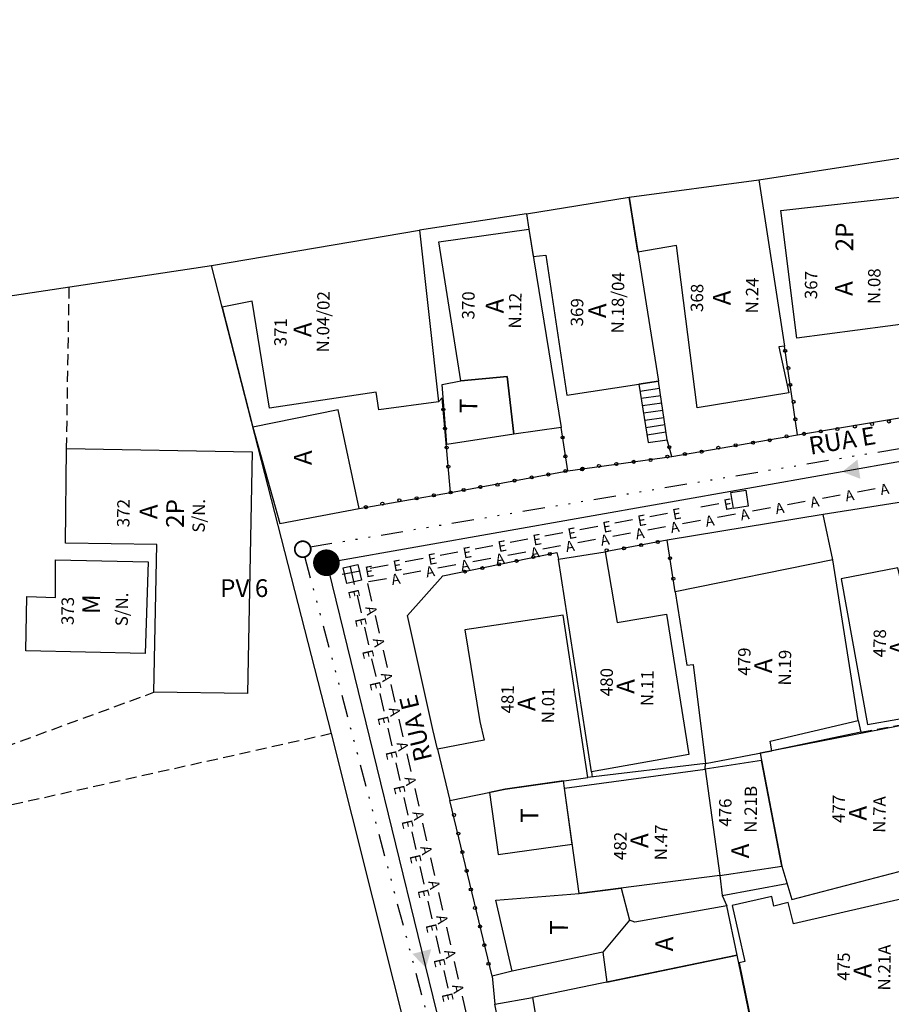
# Model space of a CAD drawing. Extents: x 188458 to 190727, y 1649676 to 1669559.
# Drawn here: x 189734 to 189783, y 1668334 to 1668390 of the extents above; entities that cross this region are included whole.
import ezdxf
from ezdxf.enums import TextEntityAlignment as Align

# ---------------------------------------------------------------- set-up
doc = ezdxf.new("R2010")
doc.units = 0
doc.header["$LTSCALE"] = 2.5
doc.header["$MEASUREMENT"] = 0
for name, pattern in [('DASHDOTDOT', [1.5, 0.5, -0.25, 0, -0.25, 0, -0.25, 0, -0.25]), ('DIVIDE', [1.25, 0.5, -0.25, 0, -0.25, 0, -0.25]), ('HIDDEN', [0.375, 0.25, -0.125])]:
    doc.linetypes.add(name, pattern=pattern)
doc.layers.get('0').update_dxf_attribs({"linetype": 'CONTINUOUS'})
for name, color, linetype in [('DIV-CERCA-MADEIRA', 2, 'CONTINUOUS'), ('DIV-GRAD', 2, 'CONTINUOUS'), ('DIV-MGRAD', 2, 'CONTINUOUS'), ('DIV-MURO-OU-PAREDE', 2, 'CONTINUOUS'), ('DIV-PROJETADA', 2, 'HIDDEN'), ('DMAE', 3, 'DIVIDE'), ('DREN', 6, 'CONTINUOUS'), ('EDIF-ALVENARIA', 1, 'CONTINUOUS'), ('EDIF-ESCADA', 1, 'CONTINUOUS'), ('EDIF-MADEIRA', 1, 'CONTINUOUS'), ('NUMERO-LOTE', 2, 'CONTINUOUS'), ('REFCADASTRAL', 2, 'CONTINUOUS'), ('TELHEIRO', 2, 'CONTINUOUS'), ('TEXTO-EDIF-ALV', 2, 'CONTINUOUS'), ('TEXTOS', 2, 'CONTINUOUS')]:
    doc.layers.add(name, color=color, linetype=linetype)
doc.styles.add('6MM', font='simplex.shx', dxfattribs={"height": 0.6})
doc.styles.add('ROMANS', font='simplex.shx', dxfattribs={"height": 1.5})
doc.styles.add('SN0', font='ROMAND', dxfattribs={"width": 4e-06})

# ---------------------------------------------------------------- blocks, each defined once
blk = doc.blocks.new('E')
at = {"layer": 'DREN', "color": 2}
blk.add_line((-0.932, -0.014), (0.088, -0.014), dxfattribs=at)
at = {"layer": 'DREN', "color": 2, "style": '6MM'}
blk.add_text('E', height=0.6, dxfattribs=at).set_placement((0.595, -0.445), align=Align.CENTER)
blk = doc.blocks.new('A')
at = {"layer": 'DMAE', "color": 2}
blk.add_line((0.031, -0.022), (1.051, -0.022), dxfattribs=at)
at = {"layer": 'DMAE', "color": 2, "style": '6MM'}
blk.add_text('A', height=0.6, dxfattribs=at).set_placement((1.558, -0.453), align=Align.CENTER)

msp = doc.modelspace()

# ---------------------------------------------------------------- linework, layer by layer
at = {"ltscale": 500, "const_width": 0.1}
msp.add_lwpolyline([(189749.7, 1668359.375, 1), (189750.253, 1668360.085, 1)], format="xyb", close=True, dxfattribs=at)
at = {"layer": 'DIV-CERCA-MADEIRA'}
msp.add_lwpolyline([(189760.638, 1668335.689), (189760.79, 1668334.115)], dxfattribs=at)
at = {"layer": 'DIV-GRAD'}
for points in [[(189764.892, 1668364.146), (189770.762, 1668364.946), (189777.823, 1668366.169)], [(189753.15, 1668362.031), (189758.299, 1668362.927)], [(189770.952, 1668357.325), (189770.5, 1668360.236), (189767.005, 1668359.581)], [(189760.638, 1668335.689), (189758.248, 1668345.575)]]:
    msp.add_lwpolyline(points, dxfattribs=at)
at = {"layer": 'DIV-MGRAD'}
for points in [[(189777.823, 1668366.169), (189785.272, 1668367.4), (189784.629, 1668372.509)], [(189777.823, 1668366.169), (189777.099, 1668371.166)], [(189758.299, 1668362.927), (189757.834, 1668368.251), (189757.614, 1668368.038)], [(189758.299, 1668362.927), (189764.892, 1668364.146), (189764.521, 1668366.576)], [(189770.762, 1668364.946), (189770.492, 1668365.882)], [(189757.862, 1668358.233), (189764.287, 1668359.542), (189764.373, 1668359.164)]]:
    msp.add_lwpolyline(points, dxfattribs=at)
for centre in [(189777.138, 1668370.897), (189777.138, 1668370.897), (189777.138, 1668370.897), (189777.322, 1668369.929), (189777.322, 1668369.929), (189777.422, 1668368.982), (189777.422, 1668368.982), (189777.609, 1668368.03), (189757.892, 1668367.596), (189757.892, 1668367.596), (189777.713, 1668367.047), (189777.713, 1668367.047), (189777.713, 1668367.047), (189782.976, 1668366.92), (189782.976, 1668366.92), (189757.985, 1668366.525), (189757.985, 1668366.525), (189779.138, 1668366.361), (189779.138, 1668366.361), (189780.081, 1668366.496), (189781.06, 1668366.636), (189781.06, 1668366.636), (189781.06, 1668366.636), (189782.033, 1668366.785), (189782.033, 1668366.785), (189764.605, 1668366.023), (189764.605, 1668366.023), (189775.328, 1668365.731), (189775.328, 1668365.731), (189776.271, 1668365.866), (189776.271, 1668365.866), (189777.216, 1668366.086), (189778.194, 1668366.226), (189778.194, 1668366.226), (189758.079, 1668365.454), (189758.079, 1668365.454), (189758.079, 1668365.454), (189758.079, 1668365.454), (189770.61, 1668365.472), (189770.61, 1668365.472), (189772.432, 1668365.22), (189772.432, 1668365.22), (189772.432, 1668365.22), (189773.376, 1668365.441), (189774.355, 1668365.581), (189774.355, 1668365.581), (189774.355, 1668365.581), (189764.768, 1668364.958), (189764.768, 1668364.958), (189768.612, 1668364.65), (189768.612, 1668364.65), (189769.559, 1668364.755), (189769.559, 1668364.755), (189770.51, 1668364.946), (189771.488, 1668365.085), (189771.488, 1668365.085), (189758.172, 1668364.382), (189758.172, 1668364.382), (189764.754, 1668364.127), (189764.754, 1668364.127), (189764.754, 1668364.127), (189765.701, 1668364.231), (189765.701, 1668364.231), (189765.701, 1668364.231), (189765.732, 1668364.266), (189765.732, 1668364.266), (189766.652, 1668364.422), (189767.635, 1668364.531), (189767.635, 1668364.531), (189767.635, 1668364.531), (189761.9, 1668363.593), (189761.9, 1668363.593), (189761.9, 1668363.593), (189762.866, 1668363.772), (189762.866, 1668363.772), (189763.803, 1668363.936), (189763.803, 1668363.936), (189758.299, 1668362.927), (189758.299, 1668362.927), (189759.043, 1668363.065), (189759.043, 1668363.065), (189759.977, 1668363.237), (189759.977, 1668363.237), (189759.977, 1668363.237), (189760.941, 1668363.36), (189755.411, 1668362.487), (189756.394, 1668362.596), (189756.394, 1668362.596), (189756.394, 1668362.596), (189757.362, 1668362.764), (189757.362, 1668362.764), (189753.529, 1668362.097), (189753.529, 1668362.097), (189754.46, 1668362.296), (189754.46, 1668362.296), (189754.46, 1668362.296), (189767.081, 1668359.67), (189768.063, 1668359.779), (189768.063, 1668359.779), (189768.063, 1668359.779), (189769.029, 1668359.96), (189769.963, 1668360.135), (189769.963, 1668360.135), (189762.016, 1668359.074), (189762.016, 1668359.074), (189762.016, 1668359.074), (189762.956, 1668359.286), (189763.891, 1668359.461), (189763.891, 1668359.461), (189770.657, 1668359.224), (189770.657, 1668359.224), (189760.092, 1668358.666), (189760.092, 1668358.666), (189760.092, 1668358.666), (189761.032, 1668358.879), (189759.108, 1668358.472), (189770.837, 1668358.07), (189770.837, 1668358.07), (189758.496, 1668344.769), (189758.496, 1668344.769), (189758.732, 1668343.72), (189758.732, 1668343.72), (189758.968, 1668342.671), (189758.968, 1668342.671), (189758.968, 1668342.671), (189758.968, 1668342.671), (189759.204, 1668341.622), (189759.204, 1668341.622), (189759.204, 1668341.622), (189759.204, 1668341.622), (189759.44, 1668340.573), (189759.44, 1668340.573), (189759.676, 1668339.524), (189759.676, 1668339.524), (189759.676, 1668339.524), (189759.676, 1668339.524), (189759.962, 1668338.487), (189759.962, 1668338.487), (189759.962, 1668338.487), (189759.962, 1668338.487), (189760.198, 1668337.438), (189760.198, 1668337.438), (189760.434, 1668336.389), (189760.434, 1668336.389), (189760.434, 1668336.389), (189760.434, 1668336.389)]:
    msp.add_circle(centre, 0.086, dxfattribs=at)
at = {"layer": 'DIV-MURO-OU-PAREDE'}
for points in [[(189775.661, 1668380.534), (189783.547, 1668381.748)], [(189762.576, 1668378.615), (189756.547, 1668377.699)], [(189727.502, 1668373.104), (189744.834, 1668375.7)], [(189759.765, 1668316.836), (189751.598, 1668349.346), (189744.834, 1668375.7)], [(189745.435, 1668373.359), (189747.17, 1668366.597)], [(189786.026, 1668358.081), (189785.867, 1668358.972), (189785.108, 1668362.611), (189779.276, 1668361.692)], [(189779.819, 1668359.13), (189779.276, 1668361.692), (189770.5, 1668360.236)], [(189757.554, 1668348.463), (189757.303, 1668349.576), (189755.877, 1668355.993), (189757.862, 1668358.233)], [(189781.254, 1668350.077), (189781.397, 1668349.429), (189776.387, 1668348.378)], [(189772.648, 1668347.656), (189766.026, 1668346.877)], [(189773.467, 1668341.352), (189773.596, 1668340.223), (189777.237, 1668340.911)], [(189773.596, 1668340.223), (189773.862, 1668339.652)], [(189766.88, 1668337.034), (189761.76, 1668335.966), (189760.638, 1668335.689)], [(189764.331, 1668325.99), (189762.472, 1668325.636), (189760.79, 1668334.115), (189762.903, 1668334.493)]]:
    msp.add_lwpolyline(points, dxfattribs=at)
at = {"layer": 'DIV-PROJETADA'}
for points in [[(189736.68, 1668365.402), (189736.827, 1668374.501)], [(189735.602, 1668319.482), (189734.282, 1668326.94), (189731.392, 1668344.839), (189731.445, 1668347.954), (189741.593, 1668351.673)], [(189781.397, 1668349.429), (189787.468, 1668350.552)], [(189751.598, 1668349.346), (189727.939, 1668344.069)], [(189772.627, 1668347.336), (189772.648, 1668347.656)], [(189766.235, 1668347.187), (189766.267, 1668346.903)]]:
    msp.add_lwpolyline(points, dxfattribs=at)
at = {"layer": 'DMAE', "color": 3}
msp.add_line((189772.393, 1668362.117), (189773.396, 1668362.302), dxfattribs=at)
at = {"layer": 'DREN', "color": 3, "linetype": 'DASHDOTDOT'}
for p, q in [((189750.39, 1668359.86), (189797.179, 1668367.683)), ((189750.079, 1668359.333), (189762.568, 1668312.536))]:
    msp.add_line(p, q, dxfattribs=at)
at = {"layer": 'DREN', "color": 6}
for p, q in [((189798.718, 1668367.331), (189751.665, 1668359.015)), ((189751.429, 1668358.542), (189762.778, 1668312.197))]:
    msp.add_line(p, q, dxfattribs=at)
at = {"layer": 'DREN', "color": 4}
for points in [[(189774.087, 1668362.928), (189774.92, 1668363.06), (189775.062, 1668362.162), (189774.228, 1668362.031)], [(189752.25, 1668358.677), (189753.072, 1668358.867), (189753.276, 1668357.981), (189752.454, 1668357.791)]]:
    msp.add_lwpolyline(points, close=True, dxfattribs=at)
at = {"layer": 'DREN', "color": 4, "const_width": 0.75}
msp.add_lwpolyline([(189750.934, 1668358.967, 1), (189751.684, 1668358.967, 1)], format="xyb", close=True, dxfattribs=at)
at = {"layer": 'DREN', "color": 4}
for points in [[(189780.349, 1668364.091), (189781.372, 1668363.693), (189781.205, 1668364.778)], [(189756.146, 1668336.946), (189756.91, 1668336.158), (189757.21, 1668337.214)]]:
    msp.add_solid(points, dxfattribs=at)
at = {"layer": 'EDIF-ALVENARIA'}
for points in [[(189777.099, 1668371.166), (189776.786, 1668371.128), (189777.352, 1668368.542), (189772.185, 1668367.698), (189771.02, 1668376.824), (189768.85, 1668376.464), (189768.357, 1668379.544), (189775.661, 1668380.534)], [(189784.629, 1668372.509), (189777.8, 1668371.611), (189776.894, 1668378.802), (189783.762, 1668379.563)], [(189744.834, 1668375.7), (189756.547, 1668377.699), (189757.614, 1668368.038), (189754.261, 1668367.57), (189754.11, 1668368.579), (189748.108, 1668367.672), (189747.131, 1668373.691), (189745.435, 1668373.359)], [(189762.699, 1668377.743), (189764.521, 1668366.576), (189761.868, 1668366.216), (189761.494, 1668369.456), (189758.885, 1668369.206), (189757.638, 1668377.037)], [(189748.684, 1668361.173), (189753.15, 1668362.031), (189751.976, 1668367.577), (189747.17, 1668366.597)], [(189736.68, 1668365.402), (189747.126, 1668365.204), (189746.869, 1668351.601), (189741.593, 1668351.673), (189741.766, 1668359.991), (189736.617, 1668360.073)], [(189764.373, 1668359.164), (189767.005, 1668359.581), (189767.67, 1668355.601), (189770.459, 1668356.081), (189771.716, 1668348.179), (189766.235, 1668347.187)], [(189779.819, 1668359.13), (189770.952, 1668357.325), (189771.603, 1668353.196), (189771.95, 1668353.247), (189772.648, 1668347.656), (189776.387, 1668348.378), (189776.299, 1668348.923), (189781.254, 1668350.077)], [(189787.33, 1668351.295), (189786.026, 1668358.081), (189783.776, 1668357.423), (189783.487, 1668358.681), (189780.293, 1668358.065), (189781.781, 1668349.854), (189785.195, 1668350.454), (189785.119, 1668350.831)], [(189764.634, 1668356.016), (189759.095, 1668355.19), (189759.952, 1668350.029), (189760.184, 1668348.985), (189757.554, 1668348.463), (189758.248, 1668345.575), (189761.367, 1668346.221), (189766.026, 1668346.877)], [(189777.509, 1668340.012), (189788.301, 1668342.817), (189787.739, 1668345.068), (189786.124, 1668344.686), (189785.233, 1668350.113), (189775.731, 1668348.252), (189776.945, 1668341.875)], [(189772.627, 1668347.336), (189773.467, 1668341.352), (189776.945, 1668341.875), (189775.809, 1668347.84)], [(189772.627, 1668347.336), (189773.467, 1668341.352), (189765.545, 1668340.337), (189764.71, 1668346.277)], [(189786.608, 1668333.711), (189786.474, 1668335.421), (189787.286, 1668335.574), (189786.326, 1668340.65), (189777.61, 1668338.642), (189777.299, 1668339.833), (189776.491, 1668339.634), (189776.38, 1668340.168), (189774.15, 1668339.67), (189774.867, 1668336.515), (189774.542, 1668336.445), (189775.557, 1668331.486)], [(189773.862, 1668339.652), (189768.674, 1668338.731), (189768.382, 1668338.836), (189766.88, 1668337.034), (189767.096, 1668335.344), (189774.441, 1668336.869)], [(189762.903, 1668334.493), (189764.331, 1668325.99), (189769.042, 1668326.867), (189768.713, 1668328.716), (189773.242, 1668329.673), (189772.712, 1668332.504), (189775.237, 1668332.982), (189774.441, 1668336.869)]]:
    msp.add_lwpolyline(points, close=True, dxfattribs=at)
for points in [[(189762.576, 1668378.615), (189768.357, 1668379.544), (189770.013, 1668369.191)], [(189762.576, 1668378.615), (189762.699, 1668377.743), (189762.949, 1668376.208), (189763.656, 1668376.291), (189764.846, 1668368.41), (189768.898, 1668369.03), (189770.013, 1668369.191)]]:
    msp.add_lwpolyline(points, dxfattribs=at)
at = {"layer": 'EDIF-ESCADA'}
msp.add_lwpolyline([(189768.898, 1668369.03), (189769.433, 1668365.746), (189770.492, 1668365.882), (189770.013, 1668369.191)], close=True, dxfattribs=at)
for points in [[(189768.962, 1668368.635), (189770.071, 1668368.795)], [(189769.029, 1668368.226), (189770.13, 1668368.385)], [(189769.096, 1668367.817), (189770.189, 1668367.975)], [(189769.162, 1668367.407), (189770.248, 1668367.564)], [(189769.229, 1668366.998), (189770.308, 1668367.154)], [(189769.295, 1668366.589), (189770.367, 1668366.744)], [(189769.362, 1668366.179), (189770.426, 1668366.333)]]:
    msp.add_lwpolyline(points, dxfattribs=at)
at = {"layer": 'EDIF-MADEIRA'}
msp.add_lwpolyline([(189741.095, 1668353.862), (189734.378, 1668354.004), (189734.451, 1668357.067), (189736.062, 1668357.011), (189736.048, 1668359.132), (189741.267, 1668359.019)], close=True, dxfattribs=at)
at = {"layer": 'TELHEIRO'}
for points in [[(189761.868, 1668366.216), (189758.091, 1668365.626), (189757.832, 1668369.003), (189758.885, 1668369.206), (189761.494, 1668369.456)], [(189760.5, 1668346.026), (189760.976, 1668342.544), (189765.152, 1668343.131), (189764.71, 1668346.277), (189764.653, 1668346.684), (189761.367, 1668346.221)], [(189766.88, 1668337.034), (189761.76, 1668335.966), (189760.843, 1668339.966), (189765.545, 1668340.337), (189767.896, 1668340.638), (189768.382, 1668338.836)]]:
    msp.add_lwpolyline(points, close=True, dxfattribs=at)

# ---------------------------------------------------------------- block references
at = {"layer": 'DREN', "color": 4}
for name, p, rotation in [('A', (189779.202, 1668362.626), 10.27395787622267), ('A', (189781.17, 1668362.983), 10.27395787622267), ('A', (189777.234, 1668362.27), 10.27395787622267), ('E', (189770.426, 1668361.755), 10.44696231252037), ('A', (189773.298, 1668361.556), 10.27395787622267), ('A', (189775.266, 1668361.913), 10.27395787622267), ('E', (189768.459, 1668361.392), 10.44696231252037), ('A', (189771.33, 1668361.2), 10.27395787622267), ('E', (189764.526, 1668360.667), 10.44696231252037), ('E', (189766.492, 1668361.029), 10.44696231252037), ('A', (189767.394, 1668360.486), 10.27395787622267), ('A', (189769.362, 1668360.843), 10.27395787622267), ('E', (189760.592, 1668359.941), 10.44696231252037), ('E', (189762.559, 1668360.304), 10.44696231252037), ('A', (189763.458, 1668359.773), 10.27395787622267), ('A', (189765.426, 1668360.129), 10.27395787622267), ('E', (189758.625, 1668359.579), 10.44696231252037), ('A', (189761.49, 1668359.416), 10.27395787622267), ('E', (189754.691, 1668358.853), 10.44696231252037), ('E', (189756.658, 1668359.216), 10.44696231252037), ('A', (189757.555, 1668358.703), 10.27395787622267), ('A', (189759.522, 1668359.059), 10.27395787622267), ('E', (189753.116, 1668358.51), 10.44696231252037), ('E', (189752.873, 1668357.835), 283.0518785167115), ('A', (189755.587, 1668358.346), 10.27395787622267), ('A', (189753.648, 1668357.922), 10.27395787652008), ('A', (189753.64, 1668357.837), 282.8778450641847), ('E', (189753.257, 1668356.239), 283.0518785167115), ('A', (189754.064, 1668356.039), 282.8778450641847), ('E', (189753.668, 1668354.433), 283.0518785167115), ('E', (189754.08, 1668352.646), 283.0518785167115), ('A', (189754.51, 1668354.09), 282.8778450641847), ('A', (189754.956, 1668352.14), 282.8778450641847), ('E', (189754.531, 1668350.697), 283.0518785167115), ('A', (189755.402, 1668350.19), 282.8778450641847), ('E', (189754.983, 1668348.749), 283.0518785167115), ('A', (189755.847, 1668348.241), 282.8778450641847), ('E', (189755.435, 1668346.801), 283.0518785167115), ('A', (189756.293, 1668346.291), 282.8778450641847), ('E', (189755.886, 1668344.852), 283.0518785167115), ('A', (189756.739, 1668344.341), 282.8778450641847), ('E', (189756.338, 1668342.904), 283.0518785167115), ('A', (189757.185, 1668342.392), 282.8778450641847), ('E', (189756.79, 1668340.956), 283.0518785167115), ('A', (189757.63, 1668340.442), 282.8778450641847), ('E', (189757.241, 1668339.007), 283.0518785167115), ('A', (189758.076, 1668338.492), 282.8778450641847), ('E', (189757.693, 1668337.059), 283.0518785167115), ('A', (189758.522, 1668336.542), 282.8778450641847), ('E', (189758.145, 1668335.111), 283.0518785167115), ('A', (189758.968, 1668334.593), 282.8778450641847)]:
    msp.add_blockref(name, p, dxfattribs=dict(at, rotation=rotation))

# ---------------------------------------------------------------- texts
at = {"layer": 'DMAE', "color": 3, "style": '6MM'}
msp.add_text('E', height=0.6, rotation=10.447, dxfattribs=at).set_placement((189773.973, 1668361.97), align=Align.CENTER)
at = {"layer": 'DREN', "color": 4, "style": 'ROMANS'}
msp.add_text('PV 6', height=1, dxfattribs=at).set_placement((189746.681, 1668357.409), align=Align.MIDDLE)
at = {"layer": 'NUMERO-LOTE', "style": 'ROMANS'}
for s, p in [('N.18/04', (189768.047, 1668371.877)), ('N.08', (189782.486, 1668373.528)), ('N.24', (189775.615, 1668373.004)), ('N.04/02', (189751.456, 1668370.807)), ('N.12', (189762.271, 1668372.149)), ('S/N.', (189744.459, 1668360.659)), ('S/N.', (189740.127, 1668355.389)), ('N.19', (189777.458, 1668352.049)), ('N.11', (189769.707, 1668350.893)), ('N.01', (189764.128, 1668349.923)), ('N.21B', (189775.53, 1668343.759)), ('N.7A', (189782.778, 1668343.755)), ('N.47', (189770.482, 1668342.21)), ('N.21A', (189783.053, 1668334.875))]:
    msp.add_text(s, height=0.7, rotation=89.3139, dxfattribs=at).set_placement(p)
at = {"layer": 'REFCADASTRAL', "style": 'ROMANS'}
for s, p in [('367', (189778.937, 1668373.804)), ('370', (189759.639, 1668372.657)), ('368', (189772.514, 1668373.082)), ('369', (189765.76, 1668372.271)), ('371', (189749.068, 1668371.15)), ('372', (189740.217, 1668360.964)), ('373', (189737.081, 1668355.455)), ('478', (189782.8, 1668353.636)), ('479', (189775.175, 1668352.603)), ('480', (189767.424, 1668351.447)), ('481', (189761.845, 1668350.478)), ('477', (189780.494, 1668344.31)), ('476', (189774.101, 1668344.1)), ('482', (189768.192, 1668342.223)), ('475', (189780.769, 1668335.43))]:
    msp.add_text(s, height=0.7, rotation=89.3139, dxfattribs=at).set_placement(p)
at = {"layer": 'TELHEIRO', "style": 'ROMANS'}
for p in [(189759.809, 1668367.38), (189763.242, 1668344.324), (189764.897, 1668338.012)]:
    msp.add_text('T', height=1, rotation=89.3139, dxfattribs=at).set_placement(p)
at = {"layer": 'TEXTO-EDIF-ALV', "style": 'ROMANS'}
for s, p in [('2P', (189780.966, 1668376.492)), ('A', (189780.931, 1668373.992)), ('A', (189774.061, 1668373.468)), ('A', (189761.279, 1668373.012)), ('A', (189767.056, 1668372.74)), ('A', (189750.464, 1668371.67)), ('A', (189750.479, 1668364.465)), ('2P', (189743.28, 1668360.925)), ('A', (189741.791, 1668361.422)), ('M', (189738.558, 1668356.075)), ('A', (189784.025, 1668353.776)), ('A', (189776.4, 1668352.743)), ('A', (189768.649, 1668351.587)), ('A', (189763.07, 1668350.617)), ('A', (189781.719, 1668344.449)), ('A', (189769.424, 1668342.905)), ('A', (189775.099, 1668342.324)), ('A', (189770.826, 1668337.086)), ('A', (189781.994, 1668335.569))]:
    msp.add_text(s, height=1, rotation=89.3139, dxfattribs=at).set_placement(p)
at = {"layer": 'TEXTOS', "color": 2, "style": 'SN0'}
for s, height, rotation, width, p, p2 in [('R. NELSON D. BROCHADO', 0.82068, 100.0894, 0.654403, (189612.135, 1668407.602, 2307.031), (189610.285, 1668418.001)), ('CAVALHEIRO', 0.8207, 37.3091, 0.613585, (189622.53, 1668413.285, 2307.031), (189626.097, 1668416.003)), ('R. LICIO ', 0.8207, 37.3091, 0.683882, (189621.728, 1668414.334, 2307.031), (189624.938, 1668416.78)), ('R. B', 0.8207, 31.0072, 0.795592, (189616.862, 1668413.65, 2307.031), (189618.701, 1668414.755)), ('AV. IPIRANGA', 0.82068, 28.1846, 0.652552, (189612.985, 1668404.411, 2307.031), (189617.728, 1668406.953)), ('R. F', 0.8207, 15.0331, 0.786679, (189613.154, 1668412.752, 2307.031), (189615.173, 1668413.294)), ('AV. BENTO GONÇALVES', 0.82068, 350.9596, 0.586039, (189592.177, 1668424.773, 2307.031), (189600.591, 1668423.434))]:
    msp.add_text(s, height=height, rotation=rotation, dxfattribs=dict(at, width=width)).set_placement(p, p2, align=Align.FIT)
at = {"layer": 'TEXTOS', "style": 'ROMANS'}
for rotation, p in [(9.4373, (189780.431, 1668365.355)), (103.7645, (189756.817, 1668349.766))]:
    msp.add_text('RUA E', height=1, rotation=rotation, dxfattribs=at).set_placement(p, align=Align.CENTER)

doc.saveas('drawing.dxf')
